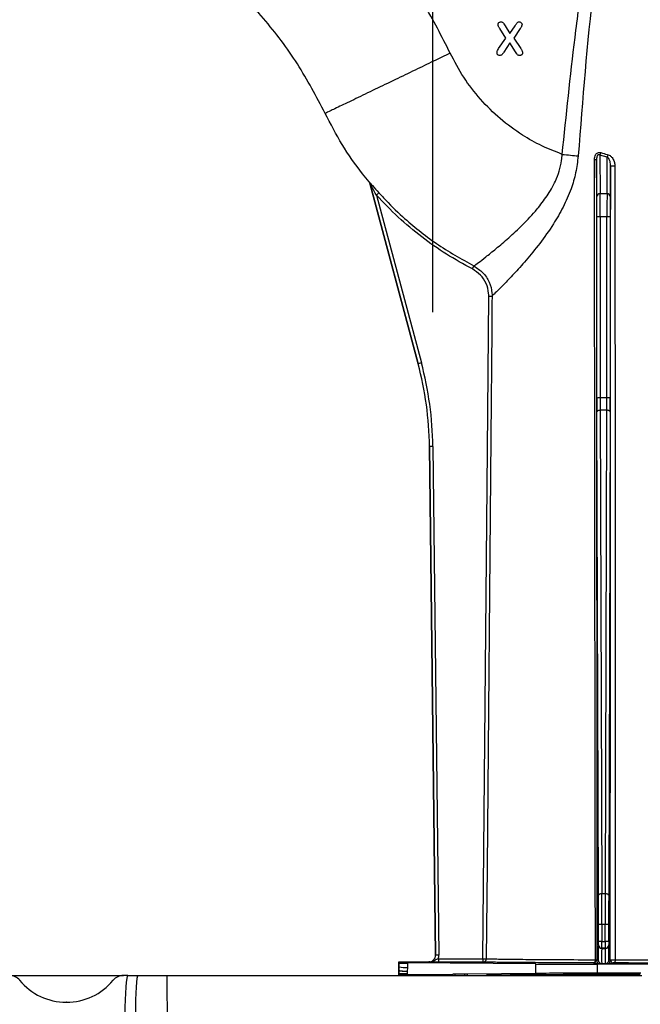
# Model space of a CAD drawing. Units: millimetres. Extents: x 150 to 4162, y 50 to 2920.
# Drawn here: x 2076 to 2168, y 2304 to 2450 of the extents above; entities that cross this region are included whole.
import ezdxf

# ---------------------------------------------------------------- set-up
doc = ezdxf.new("R2010")
doc.units = ezdxf.units.MM
doc.header["$LTSCALE"] = 10
doc.layers.get('0').update_dxf_attribs({"color": 1})
doc.layers.add('157028', color=7, linetype='Continuous')
doc.layers.add('DIMENSION', color=3, linetype='Continuous')
doc.styles.add('SLDTEXTSTYLE0', font='TXT', dxfattribs={"width": 0.605})
doc.dimstyles.new('SLDDIMSTYLE1', dxfattribs={"dimtxt": 25, "dimasz": 25, "dimexe": 0, "dimexo": 0.0625, "dimgap": 6.25, "dimtad": 1, "dimdec": 0, "dimrnd": 1e-09, "dimzin": 12, "dimdsep": 46, "dimtxsty": 'SLDTEXTSTYLE0', "dimsah": 1, "dimcen": 0.09, "dimadec": 0, "dimazin": 3, "dimtfac": 1, "dimtdec": 0, "dimtofl": 0, "dimtmove": 0, "dimatfit": 3, "dimfxl": 0, "dimfrac": 2, "dimtolj": 1, "dimtzin": 12, "dimarcsym": 0})

# ---------------------------------------------------------------- blocks, each defined once
blk = doc.blocks.new('1115422-M_002__D_3')
at = {"layer": 'DIMENSION'}
for p, q in [((2028.32, 2406.57), (2028.32, 2574.49)), ((2137.48, 2406.57), (2137.48, 2574.49)), ((2028.32, 2564.49), (2137.48, 2564.49)), ((2137.48, 2564.49), (2262.03, 2564.49))]:
    blk.add_line(p, q, dxfattribs=at)
for points in [[(2028.32, 2564.49), (2053.32, 2560.65), (2053.32, 2568.34)], [(2137.48, 2564.49), (2112.48, 2568.34), (2112.48, 2560.65)]]:
    blk.add_solid(points, dxfattribs=at)
at = {"layer": 'DIMENSION', "insert": (2147.52, 2596.72), "char_height": 25, "attachment_point": 1, "style": 'SLDTEXTSTYLE0'}
blk.add_mtext('109mm', dxfattribs=at)
blk = doc.blocks.new('1115422-M_002_Front_view')
for p, q in [((299.69, 488.53), (298.79, 489.94)), ((299.58, 490.37), (300.31, 489.19)), ((300.31, 489.19), (301.08, 490.37)), ((301.85, 489.96), (300.9, 488.53)), ((298.61, 486.96), (299.69, 488.53)), ((300.9, 488.53), (301.92, 486.96)), ((300.29, 487.81), (299.39, 486.43)), ((301.14, 486.47), (300.29, 487.81)), ((313.24, 464.95), (313.2, 470.47)), ((313.7, 471.11), (313.74, 465.33)), ((314.8, 470.79), (313.7, 471.11)), ((314.76, 465.33), (314.8, 470.79)), ((315.3, 469.55), (315.26, 464.95)), ((279.33, 467.12), (279.33, 467.12)), ((286.63, 440.06), (279.43, 466.93)), ((279.43, 466.93), (286.63, 440.06)), ((279.43, 466.93), (279.43, 466.93)), ((280.42, 465.15), (280.79, 465.49)), ((280.42, 465.15), (287.11, 440.19)), ((314.76, 465.33), (313.74, 465.33)), ((313.26, 434.93), (313.25, 461.89)), ((313.75, 461.94), (313.76, 434.97)), ((314.75, 461.94), (313.75, 461.94)), ((314.74, 434.97), (314.75, 461.94)), ((315.25, 461.89), (315.24, 434.93)), ((294.71, 454.16), (294.94, 454.6)), ((297.14, 450.12), (297.64, 450.12)), ((287.11, 440.19), (286.63, 440.06)), ((286.63, 440.06), (286.63, 440.06)), ((314.74, 434.97), (313.76, 434.97)), ((313.49, 360.92), (313.26, 432.9)), ((313.76, 433.13), (313.99, 361.15)), ((314.74, 433.13), (313.76, 433.13)), ((314.51, 361.15), (314.74, 433.13)), ((315.24, 432.9), (315.01, 360.92)), ((288.83, 427.73), (288.33, 427.72)), ((288.33, 427.72), (289.23, 352.01)), ((289.23, 352.01), (288.33, 427.72)), ((288.33, 427.72), (288.33, 427.72)), ((288.83, 427.73), (289.73, 352.02)), ((314.51, 361.15), (313.99, 361.15)), ((313.5, 354.04), (313.5, 356.58)), ((314, 356.58), (313.5, 356.58)), ((314, 356.58), (314, 354.04)), ((314.5, 356.58), (314, 356.58)), ((314.5, 354.04), (314.5, 356.58)), ((315, 356.58), (314.5, 356.58)), ((315, 356.58), (315, 354.04)), ((313.47, 353.51), (313.49, 353.54)), ((314, 354.04), (313.5, 354.04)), ((314, 354.04), (314.5, 354.04)), ((315, 354.04), (314.5, 354.04)), ((315.01, 353.54), (315.03, 353.51)), ((289.73, 352.02), (289.23, 352.01)), ((289.23, 352.01), (289.23, 352.01)), ((313.99, 353.04), (313.97, 353.01)), ((313.97, 353.01), (314.53, 353.01)), ((314.51, 353.04), (313.99, 353.04)), ((314.53, 353.01), (314.51, 353.04)), ((283.83, 350.92), (283.75, 351)), ((283.75, 351), (288.23, 351)), ((283.75, 350.75), (283.75, 351)), ((283.75, 350.3), (283.75, 350.75)), ((283.83, 350.75), (283.75, 350.75)), ((283.75, 349.69), (283.75, 350.3)), ((283.83, 350.3), (283.75, 350.3)), ((283.82, 349.69), (283.83, 350.3)), ((283.83, 350.75), (283.83, 350.92)), ((285.03, 350.75), (283.83, 350.75)), ((304.16, 350.7), (285.03, 350.89)), ((285.03, 350.89), (285.03, 350.75)), ((288.23, 351), (288.23, 351)), ((289.65, 351.49), (289.65, 350.99)), ((289.65, 351.49), (296.28, 351.49)), ((296.28, 350.99), (289.65, 350.99)), ((296.28, 351.49), (296.28, 350.99)), ((296.28, 351.49), (296.78, 351.49)), ((304.16, 349.3), (304.16, 350.7)), ((312.96, 350.71), (312.75, 350.86)), ((313.25, 351.36), (313.46, 351.21)), ((325.27, 350.67), (313.36, 350.67)), ((313.36, 349.33), (313.36, 350.67)), ((314.53, 350.7), (313.97, 350.7)), ((315.04, 351.21), (315.24, 351.35)), ((315.74, 350.85), (315.54, 350.71)), ((225.75, 349), (242.75, 349)), ((243.4, 349), (242.75, 349)), ((243.4, 349), (244.89, 349)), ((244.89, 349), (249.25, 349)), ((249.5, 318.4), (249.25, 349)), ((249.25, 349), (319.94, 349)), ((283.75, 349.25), (283.75, 349.69)), ((283.82, 349.69), (283.75, 349.69)), ((283.75, 349), (283.75, 349.25)), ((283.82, 349.25), (283.75, 349.25)), ((283.82, 349.07), (283.76, 349.01)), ((283.82, 349.67), (283.82, 349.69)), ((285.02, 349.25), (283.82, 349.25)), ((283.82, 349.07), (283.82, 349.25)), ((285, 349.02), (285.05, 349.07)), ((285.03, 350.17), (285.02, 349.57)), ((285.02, 349.25), (285.02, 349.1)), ((291.75, 349.16), (285.02, 349.1)), ((286.05, 349.07), (286.45, 349.07)), ((286.05, 349), (286.05, 349.07)), ((286.45, 349), (286.45, 349.07)), ((287.45, 349.07), (287.5, 349.02)), ((289.15, 349), (289.24, 349.01)), ((289.24, 349.01), (289.25, 349)), ((291.75, 349.16), (291.75, 349)), ((293.56, 349.19), (292.1, 349.17)), ((292.1, 349.17), (292.1, 349)), ((293.91, 349.19), (293.56, 349.19)), ((293.56, 349.19), (293.56, 349)), ((304.16, 349.3), (293.91, 349.19)), ((293.91, 349.19), (293.91, 349)), ((319.82, 349.33), (313.36, 349.33)), ((234.27, 345), (234.23, 345))]:
    blk.add_line(p, q)
at = {"flags": 128}
for points in [[(296.28, 351.49), (296.94, 427.25), (297.14, 450.12)], [(297.64, 450.12), (297.63, 449.12), (297.6, 445.12), (297.46, 429.12), (296.9, 365.12), (296.78, 351.49)], [(313.76, 433.13), (313.67, 433.12), (313.57, 433.11), (313.49, 433.09), (313.41, 433.06), (313.35, 433.02), (313.3, 432.99), (313.27, 432.94), (313.26, 432.9)], [(315.24, 432.9), (315.23, 432.94), (315.2, 432.99), (315.15, 433.02), (315.09, 433.06), (315.01, 433.09), (314.93, 433.11), (314.83, 433.12), (314.74, 433.13)], [(313.99, 361.15), (313.89, 361.14), (313.8, 361.13), (313.71, 361.11), (313.64, 361.08), (313.58, 361.05), (313.53, 361.01), (313.5, 360.96), (313.49, 360.92)], [(315.01, 360.92), (315, 360.96), (314.97, 361.01), (314.92, 361.05), (314.86, 361.08), (314.79, 361.11), (314.7, 361.13), (314.61, 361.14), (314.51, 361.15)], [(313.03, 351.33), (313.02, 351.23), (313, 351.15), (312.98, 351.07), (312.94, 351), (312.9, 350.94), (312.85, 350.9), (312.8, 350.87), (312.75, 350.86)], [(315.98, 351.31), (315.98, 351.22), (315.96, 351.14), (315.94, 351.06), (315.91, 350.99), (315.87, 350.93), (315.83, 350.89), (315.79, 350.86), (315.74, 350.85)], [(285.13, 349), (285.1, 349.01), (285, 349.02)], [(285.02, 349), (285.01, 349.01), (285, 349.02)], [(287.37, 349), (287.4, 349.01), (287.5, 349.02)], [(287.48, 349), (287.49, 349.01), (287.5, 349.02)]]:
    blk.add_lwpolyline(points, dxfattribs=at)
for centre, radius, start, end in [((312.94, 471.67), 1.22, 267.339, 281.9605), ((312.76, 471.78), 1.15, 324.7248, 344.5122), ((313.73, 471.44), 1.26, 328.6571, 346.1881), ((315.74, 472.3), 2.8, 260.8167, 273.7648), ((278.94, 466.8), 0.5, 15.0068, 39.619), ((313.69, 464.88), 0.456, 83.7224, 171.1861), ((314.81, 464.88), 0.456, 8.8139, 96.2776), ((313.62, 460.45), 1.49, 85.302, 104.6603), ((314.88, 460.45), 1.49, 75.3397, 94.698), ((313.64, 433.49), 1.49, 85.302, 104.6603), ((314.86, 433.49), 1.49, 75.3397, 94.698), ((313.97, 353.51), 0.5, 180.0041, 269.997), ((313.99, 353.54), 0.5, 180.0041, 269.997), ((314.51, 353.54), 0.5, 270.003, 359.9959), ((314.53, 353.51), 0.5, 270.003, 359.9959), ((284.95, 355.11), 4.94, 256.8236, 270.8567), ((296.28, 351.49), 0.5, 270.0265, 359.5044), ((312.75, 351.36), 0.5, 270.0021, 359.9985), ((312.96, 351.21), 0.5, 270.0021, 359.9985), ((313.06, 351.82), 0.493, 266.2925, 292.1916), ((315.54, 351.21), 0.5, 180.0015, 269.9979), ((315.74, 351.35), 0.5, 180.0015, 269.9979), ((315.73, 353.64), 2.34, 257.8022, 276.1246), ((225.75, 347), 2, 39.5212, 90), ((242.75, 347), 2, 90, 140.4788), ((285.05, 348.57), 0.5, 59.3806, 89.9988), ((287.45, 348.57), 0.5, 90.0012, 120.6194), ((234.23, 354), 9, 219.5212, 270), ((234.27, 354), 9, 270, 320.4788)]:
    blk.add_arc(centre, radius, start, end)
for centre, major_axis, ratio, start_param, end_param in [((313.22, 461.5), (0, 4.5), 0.006109, 4.799655, 5.585054), ((313.72, 461.5), (0, 5), 0.005498, 4.799655, 5.585054), ((314.78, 461.5), (0, 5), 0.005498, 0.698132, 1.48353), ((315.28, 461.5), (0, 4.5), 0.006109, 0.698132, 1.48353), ((238.33, 427.12), (49.53, 6.82), 0.99999, 6.158275, 6.408096), ((238.33, 427.12), (50.03, 6.89), 0.99999, 6.158275, 6.408096), ((313.29, 435.41), (0, 5.5), 0.006109, 1.658063, 2.045054), ((313.79, 435.41), (0, 5), 0.00672, 1.658063, 2.045054), ((314.71, 435.41), (0, 5), 0.00672, 4.238132, 4.625123), ((315.21, 435.41), (0, 5.5), 0.006109, 4.238132, 4.625123), ((313.44, 356.58), (0, 9.5), 0.006109, 4.712389, 5.186646), ((313.94, 356.58), (0, 10), 0.005803, 4.712389, 5.186646), ((314.56, 356.58), (0, 10), 0.005803, 1.096539, 1.570796), ((315.06, 356.58), (0, 9.5), 0.006109, 1.096539, 1.570796), ((313.47, 351.86), (0, 1.65), 0.006109, 0.008727, 1.972401), ((313.49, 354.04), (0, 0.5), 0.006109, 3.150319, 4.712389), ((313.99, 354.04), (0, 1), 0.003054, 3.150319, 4.712389), ((314.51, 354.04), (0, 1), 0.003054, 1.570796, 3.132866), ((315.01, 354.04), (0, 0.5), 0.006109, 1.570796, 3.132866), ((315.03, 351.86), (0, 1.65), 0.006109, 4.310784, 6.274459), ((288.23, 352), (0.711, -0.703), 0.999981, 5.491809, 7.074562), ((288.23, 352), (0.711, -0.703), 0.999961, 5.491809, 7.074562), ((288.23, 352), (1.07, -1.05), 0.999981, 0.436496, 0.791376), ((313.97, 351.86), (0, 1.15), 0.008759, 0.008727, 3.137229), ((314.53, 351.86), (0, 1.15), 0.008759, 3.145956, 6.274459), ((298.83, 350.92), (15, 0), 0.004363, 3.145956, 3.544247), ((313.36, 350.71), (10, 0), 0.004363, 3.544247, 4.712389), ((243.35, 343), (0.05, 6), 0.066514, 0.000582, 1.562651), ((244.95, 343), (-0.05, 6), 0.066514, 6.282604, 7.844673), ((285.26, 349.01), (2, 0), 0.004363, 1.699469, 2.414502), ((298.82, 349.07), (15, 0), 0.004363, 2.738938, 3.137229), ((286.05, 349.07), (1, 0), 0.004371, 1.570782, 3.137222), ((286.45, 349.07), (1, 0), 0.004371, 0.004371, 1.570811), ((287.24, 349.01), (2, 0), 0.004363, 0.004363, 1.442123), ((334.25, 349), (37.5, 0), 0.004363, 1.968705, 3.141593), ((313.36, 349.28), (10, 0), 0.004363, 1.570796, 2.738938)]:
    blk.add_ellipse(centre, major_axis=major_axis, ratio=ratio, start_param=start_param, end_param=end_param)
at = {"extrusion": (-0.000435639, -6.00088e-05, 1)}
blk.add_ellipse((238.33, 427.12), major_axis=(49.53, 6.82, 0.02), ratio=0.99999, start_param=6.158275, end_param=6.408096, dxfattribs=at)
for points, knots in [([(291.41, 486.28), (290.15, 488.75), (287.61, 493.71), (282.9, 500.61), (277.64, 507.11), (273.62, 510.96), (271.61, 512.88)], [0, 0, 0, 0, 0.249877, 0.499872, 0.750028, 1, 1, 1, 1]), ([(308.08, 471.22), (308.69, 477.02), (309.6, 485.74), (311.11, 497.32), (312.11, 503.08), (312.61, 505.96)], [0, 0, 0, 0, 0.499668, 0.749855, 1, 1, 1, 1]), ([(314.01, 505.99), (313.57, 502.69), (312.03, 491.06), (311.12, 479.36), (310.47, 470.98)], [0, 0, 0, 0, 0.284181, 1, 1, 1, 1]), ([(272.79, 477.32), (271.47, 479.81), (268.84, 484.78), (263.75, 491.58), (259.72, 495.51), (257.7, 497.48)], [0, 0, 0, 0, 0.333329, 0.666672, 1, 1, 1, 1]), ([(298.53, 490.58), (298.53, 490.61), (298.54, 490.69), (298.62, 490.8), (298.73, 490.89), (298.86, 490.93), (298.93, 490.93), (298.95, 490.94)], [0, 0, 0, 0, 0.1896393, 0.3802351, 0.6363595, 0.8898284, 1, 1, 1, 1]), ([(298.79, 489.94), (298.76, 489.99), (298.69, 490.09), (298.6, 490.27), (298.53, 490.44), (298.53, 490.55), (298.53, 490.58)], [0, 0, 0, 0, 0.251377, 0.5029, 0.906597, 1, 1, 1, 1]), ([(298.95, 490.94), (299.01, 490.93), (299.12, 490.92), (299.29, 490.82), (299.42, 490.62), (299.52, 490.46), (299.58, 490.37)], [0, 0, 0, 0, 0.2041679, 0.3581126, 0.6291546, 1, 1, 1, 1]), ([(301.08, 490.37), (301.12, 490.43), (301.2, 490.55), (301.31, 490.73), (301.42, 490.86), (301.56, 490.93), (301.64, 490.93), (301.69, 490.94)], [0, 0, 0, 0, 0.25311, 0.506337, 0.705955, 0.850156, 1, 1, 1, 1]), ([(301.69, 490.94), (301.75, 490.93), (301.87, 490.92), (302, 490.83), (302.08, 490.71), (302.1, 490.62), (302.11, 490.57), (302.11, 490.56)], [0, 0, 0, 0, 0.309041, 0.536111, 0.763272, 0.967722, 1, 1, 1, 1]), ([(302.11, 490.56), (302.09, 490.47), (302.06, 490.32), (301.96, 490.13), (301.89, 490.02), (301.85, 489.96)], [0, 0, 0, 0, 0.4104, 0.703747, 1, 1, 1, 1]), ([(298.38, 486.36), (298.38, 486.42), (298.39, 486.52), (298.47, 486.73), (298.56, 486.87), (298.61, 486.96)], [0, 0, 0, 0, 0.2521715, 0.5015088, 1, 1, 1, 1]), ([(301.92, 486.96), (301.96, 486.91), (302.02, 486.82), (302.11, 486.65), (302.18, 486.49), (302.19, 486.38), (302.19, 486.35)], [0, 0, 0, 0, 0.251324, 0.502742, 0.886167, 1, 1, 1, 1]), ([(291.41, 486.28), (290.58, 485.88), (288.82, 485.03), (286.06, 483.7), (283.09, 482.27), (280.06, 480.82), (277.19, 479.43), (274.8, 478.28), (273.12, 477.48), (272.9, 477.37), (272.79, 477.32)], [0, 0, 0, 0, 0.084939, 0.18101, 0.289232, 0.41019, 0.543709, 0.688491, 0.841894, 1, 1, 1, 1]), ([(308.08, 471.22), (307.06, 471.62), (305.02, 472.41), (301.91, 474.18), (298.8, 476.45), (295.87, 479.36), (293.32, 482.62), (292.05, 485.06), (291.41, 486.28)], [0, 0, 0, 0, 0.142197, 0.284869, 0.463788, 0.642711, 0.821151, 1, 1, 1, 1]), ([(298.79, 485.94), (298.72, 485.94), (298.62, 485.95), (298.49, 486.04), (298.41, 486.14), (298.38, 486.26), (298.38, 486.33), (298.38, 486.36)], [0, 0, 0, 0, 0.284783, 0.47164, 0.659117, 0.877892, 1, 1, 1, 1]), ([(299.39, 486.43), (299.35, 486.37), (299.28, 486.26), (299.17, 486.09), (299.03, 485.98), (298.9, 485.94), (298.81, 485.94), (298.79, 485.94)], [0, 0, 0, 0, 0.25308, 0.506611, 0.70168, 0.89729, 1, 1, 1, 1]), ([(301.74, 485.94), (301.68, 485.94), (301.57, 485.95), (301.42, 486.05), (301.29, 486.23), (301.2, 486.38), (301.14, 486.47)], [0, 0, 0, 0, 0.211342, 0.383636, 0.613146, 1, 1, 1, 1]), ([(302.19, 486.35), (302.18, 486.3), (302.17, 486.21), (302.1, 486.08), (302, 486), (301.87, 485.94), (301.79, 485.94), (301.74, 485.94)], [0, 0, 0, 0, 0.229028, 0.422548, 0.615733, 0.818974, 1, 1, 1, 1]), ([(279.33, 467.12), (279, 467.52), (277.56, 469.3), (275.23, 472.62), (273.6, 475.75), (272.79, 477.32)], [0, 0, 0, 0, 0.129093, 0.5645375, 1, 1, 1, 1]), ([(294.94, 454.6), (294.96, 454.62), (295.06, 454.69), (295.54, 455.05), (296.64, 455.9), (298.2, 457.14), (300.09, 458.75), (302.2, 460.7), (304.18, 462.81), (305.86, 464.99), (307.25, 467.36), (307.94, 469.54), (308.07, 470.92), (308.08, 471.22), (308.08, 471.22)], [0, 0, 0, 0, 0.03095, 0.141727, 0.252545, 0.365954, 0.47942, 0.592405, 0.705344, 0.787968, 0.870375, 0.971282, 0.999998, 1, 1, 1, 1]), ([(310.47, 470.98), (310.36, 470.15), (310.16, 468.47), (309.39, 465.9), (308.25, 463.33), (306.65, 460.58), (304.74, 457.9), (302.7, 455.42), (300.85, 453.36), (299.33, 451.78), (298.24, 450.7), (297.76, 450.24), (297.66, 450.14), (297.64, 450.12)], [0, 0, 0, 0, 0.071638, 0.143305, 0.229788, 0.316369, 0.428675, 0.540983, 0.650317, 0.759577, 0.864582, 0.969532, 1, 1, 1, 1]), ([(312.89, 470.44), (312.89, 470.57), (312.91, 470.81), (313.02, 471.11), (313.18, 471.33), (313.38, 471.47), (313.62, 471.53), (313.78, 471.49), (313.86, 471.47)], [0, 0, 0, 0, 0.2126822, 0.41832, 0.5561656, 0.6957301, 0.84826, 1, 1, 1, 1]), ([(313.7, 471.11), (313.66, 471.13), (313.59, 471.17), (313.51, 471.17), (313.44, 471.15), (313.39, 471.11), (313.33, 471.05), (313.26, 470.92), (313.21, 470.72), (313.2, 470.56), (313.2, 470.47)], [0, 0, 0, 0, 0.14592, 0.224749, 0.274941, 0.350455, 0.391877, 0.521293, 0.744302, 1, 1, 1, 1]), ([(313.2, 470.47), (313.2, 454.37), (313.21, 422.16), (313.23, 382.46), (313.24, 358.88), (313.25, 351.36)], [0, 0, 0, 0, 0.405275, 0.810551, 1, 1, 1, 1]), ([(313.86, 471.47), (314.16, 471.37), (314.52, 471.26), (314.89, 471.16), (314.95, 471.14)], [0, 0, 0, 0, 0.835488, 1, 1, 1, 1]), ([(315.3, 469.55), (315.29, 469.71), (315.27, 470.03), (315.13, 470.41), (314.97, 470.67), (314.85, 470.75), (314.8, 470.79)], [0, 0, 0, 0, 0.337023, 0.672063, 0.87346, 1, 1, 1, 1]), ([(314.95, 471.14), (315.04, 471.11), (315.26, 471.02), (315.58, 470.69), (315.84, 470.2), (315.92, 469.77), (315.93, 469.55), (315.93, 469.52)], [0, 0, 0, 0, 0.146061, 0.35435, 0.677634, 0.954317, 1, 1, 1, 1]), ([(313.03, 351.33), (313.02, 358.84), (312.99, 382.43), (312.94, 422.13), (312.91, 454.34), (312.89, 470.44)], [0, 0, 0, 0, 0.189447, 0.594724, 1, 1, 1, 1]), ([(315.24, 351.35), (315.24, 358.36), (315.26, 381.54), (315.28, 420.92), (315.29, 453.34), (315.3, 469.55)], [0, 0, 0, 0, 0.177919, 0.588958, 1, 1, 1, 1]), ([(315.93, 469.52), (315.94, 453.31), (315.97, 420.89), (315.99, 381.5), (315.98, 358.32), (315.98, 351.31)], [0, 0, 0, 0, 0.411052, 0.822088, 1, 1, 1, 1]), ([(279.43, 466.93), (279.4, 466.99), (279.38, 467.05), (279.34, 467.11), (279.33, 467.12)], [0, 0, 0, 0, 0.857082, 1, 1, 1, 1]), ([(279.33, 467.12), (279.33, 467.12), (279.33, 467.12), (279.36, 467.09), (279.45, 466.98), (279.61, 466.81), (280.04, 466.32), (280.45, 465.86), (280.79, 465.49)], [0, 0, 0, 0, 0.015376, 0.087193, 0.158562, 0.288895, 0.418888, 1, 1, 1, 1]), ([(280.42, 465.15), (280.2, 465.55), (279.92, 466.04), (279.62, 466.58), (279.52, 466.77), (279.46, 466.88), (279.44, 466.92), (279.43, 466.93), (279.43, 466.93), (279.43, 466.93)], [0, 0, 0, 0, 0.63066, 0.763469, 0.885911, 0.943209, 0.967702, 0.990712, 1, 1, 1, 1]), ([(294.71, 454.16), (293.41, 454.87), (290.8, 456.3), (287.11, 458.9), (283.6, 461.82), (281.48, 464.04), (280.42, 465.15)], [0, 0, 0, 0, 0.245938, 0.491876, 0.74594, 1, 1, 1, 1]), ([(280.79, 465.49), (281.02, 465.24), (282.14, 464.01), (284.87, 461.35), (289.28, 457.79), (293.04, 455.67), (294.94, 454.6)], [0, 0, 0, 0, 0.055757, 0.278952, 0.636444, 1, 1, 1, 1]), ([(294.94, 454.6), (295.41, 454.29), (296.36, 453.68), (297.29, 452.23), (297.62, 450.98), (297.64, 450.27), (297.64, 450.12)], [0, 0, 0, 0, 0.305485, 0.610983, 0.916379, 1, 1, 1, 1]), ([(297.14, 450.12), (297.14, 450.26), (297.13, 450.9), (296.82, 452.03), (295.99, 453.33), (295.14, 453.88), (294.71, 454.16)], [0, 0, 0, 0, 0.0836313, 0.3890383, 0.6945222, 1, 1, 1, 1]), ([(283.83, 350.3), (283.83, 350.3), (283.83, 350.36), (283.83, 350.46), (283.83, 350.61), (283.83, 350.7), (283.83, 350.75)], [0, 0, 0, 0, 0.000134, 0.382579, 0.685667, 1, 1, 1, 1]), ([(285.03, 350.75), (285.03, 350.7), (285.03, 350.59), (285.03, 350.4), (285.03, 350.26), (285.03, 350.17)], [0, 0, 0, 0, 0.276972, 0.55394, 1, 1, 1, 1]), ([(288.23, 351), (288.24, 351), (288.35, 351), (288.68, 351.04), (289.05, 351.23), (289.39, 351.41), (289.57, 351.47), (289.65, 351.49)], [0, 0, 0, 0, 0.004126, 0.223308, 0.652258, 0.841102, 1, 1, 1, 1]), ([(289.65, 350.99), (289.51, 350.99), (289.24, 350.99), (288.79, 350.99), (288.48, 351), (288.29, 351), (288.23, 351), (288.23, 351)], [0, 0, 0, 0, 0.2274676, 0.4539405, 0.8353075, 0.996482, 1, 1, 1, 1]), ([(312.75, 350.86), (311.07, 350.87), (307.66, 350.88), (303.49, 350.9), (300.11, 350.92), (297.92, 350.95), (296.63, 350.97), (296.4, 350.99), (296.28, 350.99)], [0, 0, 0, 0, 0.17784, 0.360839, 0.538681, 0.721684, 0.85966, 1, 1, 1, 1]), ([(296.78, 351.49), (296.89, 351.48), (297.13, 351.47), (298.38, 351.44), (300.55, 351.41), (302.96, 351.39), (305.47, 351.37), (308.27, 351.35), (311.3, 351.34), (313.03, 351.33)], [0, 0, 0, 0, 0.139143, 0.2782866, 0.4586861, 0.6390866, 0.6741134, 0.8145035, 1, 1, 1, 1]), ([(313.97, 350.7), (313.97, 350.7), (313.76, 350.7), (313.41, 350.71), (313.03, 350.71), (312.98, 350.71), (312.96, 350.71)], [0, 0, 0, 0, 0.003366, 0.4263, 0.728251, 1, 1, 1, 1]), ([(313.46, 351.21), (313.47, 351.17), (313.51, 351.08), (313.67, 350.89), (313.79, 350.77), (313.89, 350.71), (313.94, 350.7), (313.97, 350.7), (313.97, 350.7)], [0, 0, 0, 0, 0.200727, 0.482221, 0.73439, 0.86425, 0.995861, 1, 1, 1, 1]), ([(314.53, 350.7), (314.53, 350.7), (314.56, 350.7), (314.61, 350.71), (314.71, 350.77), (314.83, 350.89), (314.99, 351.08), (315.03, 351.17), (315.04, 351.21)], [0, 0, 0, 0, 0.004139, 0.13575, 0.26561, 0.517779, 0.799273, 1, 1, 1, 1]), ([(315.54, 350.71), (315.52, 350.71), (315.47, 350.71), (315.09, 350.71), (314.74, 350.7), (314.53, 350.7), (314.53, 350.7)], [0, 0, 0, 0, 0.271749, 0.5737, 0.996634, 1, 1, 1, 1]), ([(352.76, 350.85), (350.87, 350.85), (347.04, 350.84), (340.81, 350.83), (334.38, 350.83), (327.97, 350.83), (321.61, 350.84), (317.72, 350.85), (315.74, 350.85)], [0, 0, 0, 0, 0.163442, 0.331621, 0.495063, 0.663251, 0.829142, 1, 1, 1, 1]), ([(315.98, 351.31), (317.88, 351.31), (321.72, 351.3), (327.93, 351.29), (334.31, 351.28), (338.87, 351.29), (342.58, 351.29), (345.42, 351.29), (349.08, 351.3), (351.37, 351.31), (352.52, 351.31)], [0, 0, 0, 0, 0.16585, 0.336663, 0.500064, 0.668209, 0.694041, 0.797502, 0.898213, 1, 1, 1, 1]), ([(283.82, 349.25), (283.82, 349.3), (283.82, 349.39), (283.82, 349.53), (283.82, 349.62), (283.82, 349.67)], [0, 0, 0, 0, 0.338804, 0.6694, 1, 1, 1, 1]), ([(285.02, 349.57), (284.68, 349.58), (283.99, 349.62), (283.88, 349.65), (283.82, 349.67)], [0, 0, 0, 0, 0.499584, 1, 1, 1, 1]), ([(285.02, 349.57), (285.02, 349.57), (285.02, 349.53), (285.02, 349.46), (285.02, 349.35), (285.02, 349.28), (285.02, 349.25)], [0, 0, 0, 0, 0.0032843, 0.3355239, 0.667762, 1, 1, 1, 1]), ([(292.1, 349.17), (292.05, 349.17), (291.94, 349.17), (291.82, 349.17), (291.75, 349.16)], [0, 0, 0, 0, 0.420003, 1, 1, 1, 1])]:
    blk.add_open_spline(points, degree=3, knots=knots)
for points in [[(308.08, 471.22), (308.5, 471.18), (309.33, 471.1), (310.09, 471.02), (310.47, 470.98)], [(285.02, 349.57), (284.68, 349.59), (283.99, 349.63), (283.88, 349.67), (283.82, 349.69)]]:
    blk.add_open_spline(points, degree=3)

msp = doc.modelspace()

# ---------------------------------------------------------------- block references
at = {"layer": '157028'}
msp.add_blockref('1115422-M_002_Front_view', (1848.65, 1958.843), dxfattribs=at)

# ---------------------------------------------------------------- dimensions: what is measured, and where the dimension line sits
at = {"layer": 'DIMENSION'}
dim = msp.add_linear_dim(base=(2137.477, 2564.495), p1=(2028.324, 2386.57), p2=(2137.477, 2386.57), dimstyle='SLDDIMSTYLE1', dxfattribs=at)
dim.commit()
dim.dimension.update_dxf_attribs({"geometry": '1115422-M_002__D_3', "text_midpoint": (2204.773, 2564.495), "dimtype": 160})

doc.saveas('drawing.dxf')
